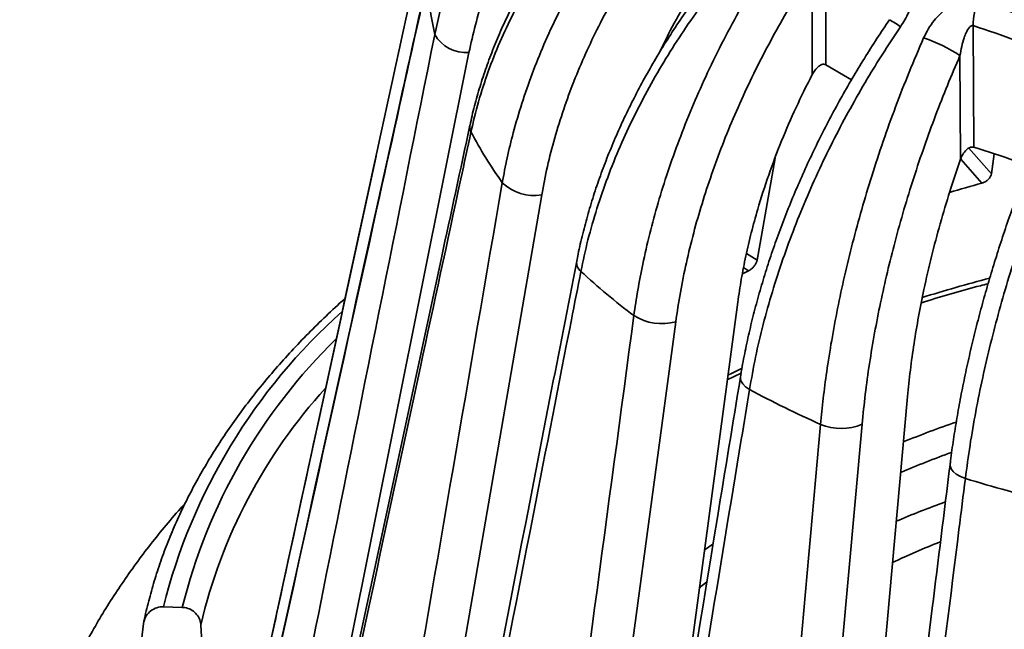
# Model space of a CAD drawing. Units: inches. Extents: x 0.2 to 8.4, y 0.1 to 10.9.
# Drawn here: x 6.6 to 7, y 8.7 to 9 of the extents above; entities that cross this region are included whole.
import ezdxf

# ---------------------------------------------------------------- set-up
doc = ezdxf.new("R2010")
doc.units = ezdxf.units.IN
doc.header["$MEASUREMENT"] = 0

msp = doc.modelspace()

# ---------------------------------------------------------------- linework, layer by layer
at = {"color": 7, "linetype": 'Continuous', "lineweight": 35}
for p, q in [((6.900032767684126, 8.988491079592135), (6.89995912866685, 8.939075474022884)), ((6.894436351451145, 8.935013674795245), (6.894499068741099, 8.977097109946627)), ((6.959864324191606, 8.95495260968426), (6.960172739835453, 8.905554847953882)), ((6.754923840033227, 8.944018836052049), (6.689909085336531, 8.620446146090403)), ((6.954798880128723, 8.900664881552244), (6.954536233247158, 8.942733128860532)), ((6.910392191333677, 8.932890245615985), (6.89995912866685, 8.939075474022884)), ((6.968379686292105, 8.902789900125352), (6.967313894230614, 8.894719474403663)), ((6.717159151501348, 8.901889679965374), (6.663848456853622, 8.656942509628735)), ((6.879371208409786, 8.901067058198006), (6.872055458698297, 8.859620880946437)), ((6.784490660591737, 8.886123256203188), (6.727069688917081, 8.553245277890376)), ((6.864185260369374, 8.842526071195824), (6.83656029700183, 8.63674850821495)), ((6.839006686141189, 8.834618081249223), (6.79309268432993, 8.493886505124841)), ((6.859951506247199, 8.8109888627262), (6.865554945442526, 8.813743473163584)), ((6.933222258352544, 8.804238309221516), (6.902594390769342, 8.463489687906387)), ((6.914756766359442, 8.793013309825398), (6.883478687756861, 8.44641502466313)), ((6.630676921812805, 8.718781818228152), (6.638385159351794, 8.718558386237213))]:
    msp.add_line(p, q, dxfattribs=at)
at = {"color": 8, "linetype": 'Continuous', "lineweight": 35}
for p, q in [((6.958080951148738, 8.905123853425554), (6.967313894230614, 8.894719474403663)), ((6.963472602819203, 8.890968961892083), (6.954848197642169, 8.900687587452639)), ((6.867731671624821, 8.862380851817587), (6.872055458698297, 8.859620880946437)), ((6.868621445628647, 8.855317426455779), (6.866565785335331, 8.85662960109408)), ((6.850501820352307, 8.741791430221511), (6.853997570349145, 8.744301578929326)), ((6.851467281602392, 8.7287637119767), (6.848537630335533, 8.72649618896289))]:
    msp.add_line(p, q, dxfattribs=at)
at = {"color": 7, "linetype": 'Continuous', "lineweight": 35, "flags": 128}
for points in [[(6.868621445628647, 8.855317426455779), (6.866389358928218, 8.854206651929351), (6.865992257724207, 8.85400743470597)], [(6.956724608731784, 8.770945785787706), (6.954726305331687, 8.771754808715096), (6.953042956027923, 8.772708767167542), (6.951746054382727, 8.773766927885672), (6.950890620623027, 8.774884717208291), (6.950513030258457, 8.77601425588118), (6.950515447946463, 8.776621616028061)]]:
    msp.add_lwpolyline(points, dxfattribs=at)
at = {"color": 8, "linetype": 'Continuous', "lineweight": 35, "flags": 128}
for points in [[(6.86012888627991, 8.812861275478319), (6.861982988850231, 8.813783958637073), (6.865746818639804, 8.815625664512037)], [(6.868980773698421, 8.807082879441861), (6.867401365533731, 8.80816381721634), (6.866223241724251, 8.809335243187029), (6.86549648017223, 8.810547204232122), (6.865251888574976, 8.81174859907272), (6.865289913686748, 8.812201725995829)]]:
    msp.add_lwpolyline(points, dxfattribs=at)
at = {"color": 7, "linetype": 'Continuous', "lineweight": 35}
for centre, radius, start, end in [((6.878153837683193, 8.981622902243954), 0.1404550448491478, 183.4824635614646, 192.4739974930664), ((6.982448954042954, 8.955236252742624), 0.0225864109346077, 154.4716407632741, 180.7195466943634), ((6.753754824320282, 8.958727323842458), 0.01475487074893368, 210.2909270587821, 274.5442580367561), ((6.920607467446158, 8.891713881411269), 0.06127091283038189, 56.37534146798333, 71.7814356303472), ((6.759273018142029, 8.913667734874828), 0.00403479155470987, 168.3851616004867, 208.8471914663854), ((6.920706591991226, 8.999386588855174), 0.1868143053446617, 207.9866404842862, 215.4203172452528), ((6.781540423368688, 8.904866982405364), 0.01897448738739513, 226.450837145087, 278.9448922702042), ((7.124231455451643, 8.308692235203795), 0.6040609200590005, 105.434120197647, 106.7424723978356), ((6.997327203163455, 9.068737190966958), 0.2905350206759203, 227.3349293678862, 232.8721986701555), ((6.833341190143277, 8.855508003864907), 0.0216445538598422, 238.2817931020813, 285.1740196456645), ((7.075857848222331, 9.192042441222906), 0.4370263014627675, 241.7464382742979, 245.9638894827894), ((6.906185751409868, 8.812565578058495), 0.02134838378718157, 247.0215077504297, 293.6709259767429), ((7.128986347244255, 9.33288153244257), 0.58774645037116, 252.9570478747164, 256.4183578768501), ((7.105433322616006, 8.33613550207603), 0.4533177131544976, 110.2504722148326, 112.9656739355099)]:
    msp.add_arc(centre, radius, start, end, dxfattribs=at)
at = {"color": 8, "linetype": 'Continuous', "lineweight": 35}
for centre, radius, start, end in [((6.903316847326523, 8.916234343659612), 0.04688710523073768, 54.72380527660196, 61.24726323149623), ((6.803200000222422, 8.858666574836933), 0.004517995382983654, 172.9134325989082, 232.1580158436706), ((7.124080479395304, 8.253455163283384), 0.6192502146814761, 104.7330274576001, 107.3758668922349), ((6.862333633225608, 8.660444529862545), 0.2388892445390676, 131.6949209864795, 165.8653065604132), ((6.860601039041486, 8.663547392359135), 0.2289238009332323, 134.1993518867929, 166.0955968578519), ((6.856632175675689, 8.66188244239043), 0.2164553799184401, 137.651460111586, 166.7766113651919), ((7.109984969810229, 8.342306011931745), 0.478065365244903, 109.1712164306634, 111.9215747684399), ((7.10638380094147, 8.352873827222625), 0.4558985721463974, 109.913711097527, 112.7105985371862), ((7.099594064907036, 8.361651863736324), 0.4129542054805879, 111.7544091228944, 114.6920513544958)]:
    msp.add_arc(centre, radius, start, end, dxfattribs=at)
at = {"color": 7, "linetype": 'Continuous', "lineweight": 35}
for centre, major_axis, ratio, start_param, end_param in [((7.141619316010261, 7.967653788314411), (0.02745156913178448, 2.014050890006825), 0.2822565355405432, 1.196098666519879, 1.235572692331055), ((7.160044464273351, 9.208144159055447), (0.02581390810080997, 1.889154119067681), 0.2785884545323551, 1.840676739205875, 1.882027622430973)]:
    msp.add_ellipse(centre, major_axis=major_axis, ratio=ratio, start_param=start_param, end_param=end_param, dxfattribs=at)
for points, knots in [([(6.74101435591014, 8.95128510135802), (6.741722827392942, 8.95454422334409), (6.743141322720317, 8.961069608515999), (6.746103738048252, 8.971395692441394), (6.749828984213042, 8.982237537893244), (6.754473206186678, 8.993534464975902), (6.759860422899038, 9.004789533777467), (6.76600848305552, 9.015960526515885), (6.772912003894334, 9.027006164549546), (6.780615476629609, 9.037958996277968), (6.789130056086335, 9.048765097755949), (6.798519342502794, 9.059412404056834), (6.808577487100241, 9.069728753505588), (6.815843399540791, 9.076245216075893), (6.819476369080776, 9.079503459306881)], [0, 0, 0, 0, 0.06987890956687107, 0.1399109337623733, 0.2223191174725063, 0.3047913918414901, 0.3871997104297707, 0.4719990498146387, 0.5568685221586219, 0.6416681434669793, 0.7306030039199392, 0.8195378750434003, 0.9097686067025176, 1, 1, 1, 1]), ([(6.829683821917983, 9.066349943339103), (6.826513450829069, 9.063507185346687), (6.820170262081535, 9.057819475610586), (6.811286231518877, 9.048816161348787), (6.802815895844767, 9.03941169541109), (6.794853030739633, 9.029584201726172), (6.787426225857013, 9.019368382038376), (6.780724496232605, 9.009019446957721), (6.774746044751107, 8.998580906277262), (6.769476038237312, 8.988094955516932), (6.764803903366158, 8.97735664995921), (6.760790137155595, 8.966392043479871), (6.757397133413409, 8.955235790737065), (6.755748048414331, 8.947756810744387), (6.754923840033227, 8.944018836052049)], [0, 0, 0, 0, 0.0825440711306446, 0.1651518413735427, 0.2476960641956864, 0.3326332202513264, 0.4176386306312706, 0.502575059584573, 0.5842915021533396, 0.6660700793554784, 0.7477852716575504, 0.8318350452055818, 0.9159515942313977, 1, 1, 1, 1]), ([(6.834959217148533, 9.040573427675437), (6.832754833263516, 9.03867499837516), (6.828208846780463, 9.034759966153802), (6.821628282488707, 9.02859248508395), (6.815158637818598, 9.022142111277006), (6.808964955653541, 9.015520266855631), (6.803044290371855, 9.008736262355802), (6.797402468203517, 9.001792674685607), (6.792043052717839, 8.994694153663874), (6.786975023409021, 8.987452929895513), (6.782212755894845, 8.980088972870245), (6.777772725405452, 8.972623918725283), (6.773663946309486, 8.965073380558296), (6.769889923087222, 8.957444139163105), (6.766452849124538, 8.949742762691915), (6.763357574250716, 8.941975674932696), (6.760600143766202, 8.934150027703193), (6.758207580233352, 8.926271938725387), (6.756454315903993, 8.919706396615872), (6.755632372532784, 8.915764281409748), (6.755362459195187, 8.9144697524802)], [0, 0, 0, 0, 0.05411819166452659, 0.1116051380462092, 0.1689905277269642, 0.2263279662473406, 0.2836714854280079, 0.3410654423472471, 0.3985552295027281, 0.4561910242712656, 0.5138388397732628, 0.5713252744281058, 0.6286790127758696, 0.685935496508018, 0.743129035296291, 0.8002974610459334, 0.8574755482910613, 0.91469609660161, 0.9719875333473438, 1, 1, 1, 1]), ([(6.835158932437706, 9.037365335305276), (6.832319954363108, 9.034892468257668), (6.826635752480875, 9.02994129387126), (6.818090190436693, 9.021699207382737), (6.809503796674363, 9.012694331740754), (6.801039211998677, 9.002876646051703), (6.79309293547421, 8.992667542237964), (6.785719559477227, 8.982083424346364), (6.778958719625156, 8.97115335526896), (6.772817101859812, 8.959852873587936), (6.767353686637591, 8.948210917127895), (6.762615632456564, 8.936200285269857), (6.758636564070703, 8.924024684104115), (6.756704785918536, 8.915822235233787), (6.755738905533126, 8.911721047699766)], [0, 0, 0, 0, 0.06987756185444494, 0.1399088538839384, 0.2225014149556044, 0.3051573476922232, 0.3877498891766796, 0.4727436783724011, 0.5578073201353193, 0.6427999205051199, 0.7314542764753854, 0.8201065932242392, 0.9100541059158378, 1, 1, 1, 1]), ([(6.768467443050145, 8.891114587806408), (6.769095325505107, 8.894475277036877), (6.770352465881508, 8.901204017569071), (6.772995965264573, 8.91195617082525), (6.776331992411814, 8.923334654586025), (6.780503191760615, 8.935301591061245), (6.785351939562433, 8.947334581578275), (6.790894765706827, 8.959394121746623), (6.797127051212542, 8.971438082253972), (6.804089235735934, 8.983505512485323), (6.811791833545784, 8.995544150827294), (6.820293019345346, 9.007551166911606), (6.829406091090902, 9.019324541639037), (6.835994832244631, 9.026893981698834), (6.839289212105894, 9.030678712395064)], [0, 0, 0, 0, 0.06987894976008072, 0.1399109793713956, 0.2223191608706268, 0.3047914480046934, 0.3871997443286047, 0.4719990904006351, 0.5568685473382837, 0.641668171358614, 0.7306030664190125, 0.8195380501672532, 0.9097687707891013, 1, 1, 1, 1]), ([(6.851914210351548, 9.019260498766071), (6.849041849850641, 9.015958486191956), (6.843294916309288, 9.00935191754914), (6.835251801261632, 8.999062104379604), (6.827587775733947, 8.98843140162456), (6.820388428636138, 8.977451578409248), (6.813679608042627, 8.96616141700598), (6.807632094559039, 8.954843539191458), (6.802243977300312, 8.943541109261064), (6.79750155413149, 8.932294203829686), (6.793305174553993, 8.920881879108377), (6.789709851636615, 8.909338963878099), (6.786681161592186, 8.897694662527224), (6.785220630384167, 8.88997934988712), (6.784490660591737, 8.886123256203188)], [0, 0, 0, 0, 0.08254407667883053, 0.1651517359174138, 0.2476960105421754, 0.3326331573811638, 0.4176386061108024, 0.5025750125313121, 0.584291497519423, 0.6660700631704712, 0.7477853009801563, 0.8318350926645789, 0.915951605944725, 1, 1, 1, 1]), ([(6.673258202283375, 8.699882313978204), (6.674630178426138, 8.706202991304727), (6.681490090656562, 8.737806523133955), (6.70419286813578, 8.842348332854991), (6.725586530404827, 8.940569162807572), (6.741473301800221, 9.013507206425297)], [0, 0, 0, 0, 0.06046078232014804, 0.3023053004868493, 1, 1, 1, 1]), ([(6.871194066601598, 8.995582055898389), (6.869166394395421, 8.9933489361189), (6.865004528590545, 8.988765382218944), (6.858989375281495, 8.981641701294441), (6.85309297534756, 8.97427308710491), (6.847446862156009, 8.966773161046996), (6.842049185580571, 8.959150465688301), (6.836904345188581, 8.951408560996802), (6.832016003190216, 8.943552176232728), (6.827392471851491, 8.935594674404026), (6.823047881517601, 8.927558844645079), (6.818996628285244, 8.919468316268839), (6.815247091373111, 8.911338507962265), (6.811801934226237, 8.903175515740504), (6.808663581327178, 8.894985799571769), (6.805837046375863, 8.88677625400861), (6.80331822422925, 8.878553331805257), (6.801137095370518, 8.870327019625565), (6.799614320597475, 8.863875492290482), (6.79892944216845, 8.860180766422072), (6.798750683548841, 8.859216414110652)], [0, 0, 0, 0, 0.05487040683359, 0.1126233664419578, 0.1702892395676872, 0.227923616401877, 0.2855857475063295, 0.3433110402364791, 0.4011550558758172, 0.4591710119763657, 0.5172083686568814, 0.5750982470364674, 0.6328881075147115, 0.6906151937326316, 0.7483147270303653, 0.8060257675882343, 0.8637800539645599, 0.9216048829972754, 0.9795382621124124, 1, 1, 1, 1]), ([(6.873329474949578, 8.992319598217819), (6.870735291456993, 8.989433808906702), (6.865541208852664, 8.983655872186542), (6.857727560117923, 8.974170461099604), (6.849872248515052, 8.963915991065901), (6.842122775474031, 8.952866010959543), (6.834842026028856, 8.941499623401734), (6.828079761109026, 8.929841194810054), (6.821872147604156, 8.917925504832446), (6.816225333607024, 8.905729081698786), (6.811192934466293, 8.893289434595603), (6.806817915570526, 8.880586180592802), (6.803131912962773, 8.867828049438911), (6.801329481663572, 8.859341784080398), (6.800428273829028, 8.855098688196241)], [0, 0, 0, 0, 0.06987744809025022, 0.1399088532472665, 0.2225014104645305, 0.3051573940196591, 0.3877498843063893, 0.472743603724968, 0.5578073291217354, 0.6427998522831635, 0.731454301508084, 0.8201065851971546, 0.9100540725878564, 1, 1, 1, 1]), ([(6.821961739388157, 8.837096192104426), (6.822466224094121, 8.840542943084076), (6.823476298844978, 8.847443996963142), (6.825620779889294, 8.858560034502872), (6.828340190875366, 8.870398749317921), (6.831754172613277, 8.882942159279358), (6.835733983187252, 8.895646140324583), (6.840293870072471, 8.908473498829993), (6.845430190578676, 8.921381491083118), (6.851176627907018, 8.934414799609089), (6.85754232136081, 8.947522644248401), (6.864576041910827, 8.960710323673833), (6.872122979651088, 8.97374990103639), (6.877585584209601, 8.982235250843514), (6.880316897930505, 8.986477943519986)], [0, 0, 0, 0, 0.06987892789177569, 0.139910962306147, 0.2223191104577213, 0.3047914474687248, 0.3871996913186115, 0.4719990687398502, 0.5568684846714458, 0.641668162960354, 0.7306030489982611, 0.8195379456634049, 0.9097685948465575, 1, 1, 1, 1]), ([(6.932181572085094, 8.97964003467546), (6.932656450059661, 8.979255752436307), (6.933622288988182, 8.97847417323914), (6.935057270600646, 8.976422009519261), (6.935969155617267, 8.97372931927073), (6.936204400624647, 8.970546605894851), (6.935942820383888, 8.967408106702385), (6.935107021507366, 8.963903774578736), (6.933408708545731, 8.959402147024138), (6.931539572091864, 8.956369158972036), (6.930395017319437, 8.95451192648237)], [0, 0, 0, 0, 0.07488308326320503, 0.1523022771677701, 0.303341473970255, 0.4049152282696259, 0.5094116080295096, 0.6437033738065442, 0.7818238454098186, 0.9999999999999999, 0.9999999999999999, 0.9999999999999999, 0.9999999999999999]), ([(6.851530426687004, 8.977211001988179), (6.848889937839033, 8.973223056730308), (6.843608953599263, 8.965247156331392), (6.837261417539764, 8.95417307299944), (6.833845726683016, 8.947069704848039), (6.832439286217959, 8.944144831132785)], [0, 0, 0, 0, 0.3703721689292777, 0.7407452557381465, 1, 1, 1, 1]), ([(6.894499068741099, 8.977097109946627), (6.892120462085717, 8.973396013220857), (6.887361415635824, 8.965990967416575), (6.880707273781109, 8.954584156937523), (6.874371890970886, 8.942889460359908), (6.868426668761124, 8.93091064786241), (6.862893074520768, 8.918690039731297), (6.857911873609094, 8.906533970910793), (6.853481307652307, 8.894485302745705), (6.84958960199357, 8.882582200213259), (6.846155025978485, 8.870589914364965), (6.843223153644274, 8.858550917943425), (6.840765151181512, 8.846489622390152), (6.839592682915877, 8.838574193346789), (6.839006686141189, 8.834618081249223)], [0, 0, 0, 0, 0.08254418574765011, 0.1651519864592202, 0.2476961088572262, 0.3326333107130953, 0.4176385949605858, 0.502575056917957, 0.5842915299379985, 0.6660701300402735, 0.7477852767573939, 0.8318350793945342, 0.9159515835276911, 1, 1, 1, 1]), ([(6.737958151963695, 8.973091235981393), (6.736594272821884, 8.966933564860874), (6.729774852156891, 8.936145096586651), (6.707236232076549, 8.834292678428554), (6.686121354605677, 8.738576319020543), (6.670441602237342, 8.66749805606654)], [0, 0, 0, 0, 0.06046080218295601, 0.3023051172123697, 1, 1, 1, 1]), ([(6.738059941165992, 8.974192325172101), (6.734210545636345, 8.956812715909683), (6.71163740760255, 8.85489741106958), (6.689178812862325, 8.752963015038706), (6.670550080592515, 8.668411483889571)], [0, 0, 0, 0, 0.1705299247221514, 1, 1, 1, 1]), ([(6.939763371185114, 8.949913332534214), (6.940357789319921, 8.951142180216946), (6.94155857092725, 8.953624570321201), (6.943879205948844, 8.956931933861412), (6.94652465965005, 8.959852545651648), (6.949211430355699, 8.96207484426738), (6.951923508220549, 8.963722431918217), (6.954353110452429, 8.964753086343743), (6.9567072438677, 8.965335253162817), (6.959289156890367, 8.965587623882389), (6.961025692674871, 8.965201634545437), (6.962067607266874, 8.96497004247223)], [0, 0, 0, 0, 0.1376064449247109, 0.2779782083353966, 0.4031716124176076, 0.5314811090806476, 0.6266764050566058, 0.7242554282333256, 0.8015562832549031, 0.8809345560204802, 1, 1, 1, 1]), ([(6.962067607266874, 8.96497004247223), (6.968638371189448, 8.9627712700884), (6.980721587349912, 8.958727867781679), (6.99277111528952, 8.95373943216949), (6.998268198712854, 8.951463671089922)], [0, 0, 0, 0, 0.5437926323019532, 1, 1, 1, 1]), ([(6.925872466151734, 8.957337343411178), (6.924162584549792, 8.954805322172128), (6.920669179273144, 8.94963222928251), (6.915627274360306, 8.941669351120304), (6.910698553761544, 8.933503246480337), (6.905978725976437, 8.92524211365885), (6.90146507661475, 8.916894357720965), (6.897162001690716, 8.908463659060295), (6.893072127960725, 8.899955215048688), (6.889202590316011, 8.891384059761394), (6.88556593506798, 8.882776205871323), (6.882174238512522, 8.874156911026802), (6.87903363027209, 8.865541526691207), (6.876145928155452, 8.856934700847727), (6.873513385565229, 8.848342684549076), (6.871140691051894, 8.839773063143332), (6.86902282730274, 8.831230586454252), (6.867190163843628, 8.822730412464695), (6.865956316384823, 8.816380597452943), (6.865419935172979, 8.81289292081996), (6.865312972467135, 8.81219742418149)], [0, 0, 0, 0, 0.05561150406759668, 0.1136181134012725, 0.171537753682865, 0.2294324800961941, 0.2873588420778405, 0.3453569229020365, 0.4034856533588115, 0.4617970671670608, 0.5201261549487736, 0.5782995702644891, 0.6363908505254167, 0.6944409459241411, 0.7524940528510065, 0.8105873950438531, 0.8687496259115505, 0.9270256968266811, 0.9854477957985417, 1, 1, 1, 1]), ([(6.930395017319437, 8.95451192648237), (6.928222413525631, 8.95126385456665), (6.92387241570139, 8.944760549266963), (6.917323167569213, 8.934183555289534), (6.910734282048743, 8.922831294104087), (6.90422804285783, 8.910697870991735), (6.898108996602724, 8.898313074770796), (6.89241862972716, 8.885708229515572), (6.887187327337655, 8.872923163768192), (6.882420068057466, 8.859935253244242), (6.878161734003346, 8.846789501970845), (6.874447842665243, 8.833471480956723), (6.871306103118282, 8.820194427506062), (6.86975587896228, 8.811453369848557), (6.868980773698421, 8.807082879441861)], [0, 0, 0, 0, 0.0698774035462887, 0.1399088753581306, 0.2225013868632325, 0.3051573601761025, 0.3877497941609524, 0.4727436041494968, 0.5578073598041526, 0.6427999048485059, 0.7314543144702912, 0.8201066243254563, 0.9100541028992346, 1, 1, 1, 1]), ([(6.959864324191606, 8.95495260968426), (6.959718307100505, 8.95496234463054), (6.959372624745175, 8.954985391241962), (6.95872445316737, 8.954622168498588), (6.95787200775832, 8.953670350687721), (6.95698862039372, 8.952069187695667), (6.956046360535088, 8.949578868048095), (6.955165163415236, 8.946478493686122), (6.954745934558082, 8.943981928733203), (6.954536233247158, 8.942733128860532)], [0, 0, 0, 0, 0.03347885330077989, 0.07925817981644648, 0.1702074163507737, 0.3233825012808803, 0.4772650901136503, 0.7385242117798528, 1, 1, 1, 1]), ([(6.995266736278634, 8.94174402344131), (6.98937651989326, 8.944163357358), (6.977580812835878, 8.949008298916706), (6.965774916233396, 8.952969462988428), (6.959864324191606, 8.95495260968426)], [0, 0, 0, 0, 0.4993525489162038, 1, 1, 1, 1]), ([(6.676042160300447, 8.627537780316906), (6.677349045689101, 8.634062056954491), (6.683883503938129, 8.666683596428085), (6.705508920925584, 8.774594375419067), (6.725883986645259, 8.875989701363645), (6.74101435591014, 8.95128510135802)], [0, 0, 0, 0, 0.06046076896861263, 0.302305293149507, 1, 1, 1, 1]), ([(6.897851650631209, 8.79291115732076), (6.898198364618318, 8.79642260156995), (6.898892552388453, 8.803453185116993), (6.900391857282842, 8.814846165138288), (6.902309394400171, 8.827037291493236), (6.904733392993717, 8.840024392722816), (6.907573111487165, 8.853246669186486), (6.910839306255401, 8.866668816782742), (6.914529613269465, 8.880247657256385), (6.918668707741673, 8.894032268964029), (6.923263673570103, 8.907973137458283), (6.928350575593542, 8.922082014957695), (6.933817131107765, 8.936110608021757), (6.937781287845465, 8.945312416671074), (6.939763371185114, 8.949913332534214)], [0, 0, 0, 0, 0.06987893750809435, 0.139911009107715, 0.2223191779758679, 0.3047914504549766, 0.3871997241330946, 0.4719991555195878, 0.5568685298860598, 0.6416682605156415, 0.7306031215133617, 0.8195379196329675, 0.9097687335285786, 1, 1, 1, 1]), ([(6.954536233247158, 8.942733128860532), (6.952813482174906, 8.938720324388408), (6.949366653804606, 8.9306916262661), (6.944555017297212, 8.918413390234651), (6.939979963388083, 8.905889500178084), (6.935694070783974, 8.893133098296937), (6.931712742018348, 8.880189342741412), (6.928137317814286, 8.86738296366863), (6.924966267191449, 8.85475655936573), (6.922190540810027, 8.842346726286397), (6.919751720045139, 8.829908042773393), (6.917683176561998, 8.817489016160955), (6.91596329844235, 8.805110178427027), (6.915158834962766, 8.797044508939084), (6.914756766359442, 8.793013309825398)], [0, 0, 0, 0, 0.08254418898255331, 0.1651519229744327, 0.2476961134270504, 0.3326331992619765, 0.417638600283624, 0.5025751031148159, 0.5842914608368139, 0.666070060844187, 0.7477853097134408, 0.8318350500505497, 0.9159516270530703, 1, 1, 1, 1]), ([(6.89995912866685, 8.939075474022884), (6.899712774049143, 8.939162661697269), (6.899221923328991, 8.939336379296552), (6.898230009108704, 8.939118787806532), (6.896925429013217, 8.938358910928104), (6.895541448415474, 8.93692033606344), (6.894785845513249, 8.935616668752509), (6.894436351451145, 8.935013674795245)], [0, 0, 0, 0, 0.1245321351155432, 0.2481247917011914, 0.4423799441146974, 0.7420802674679295, 1, 1, 1, 1]), ([(6.894436351451145, 8.935013674795245), (6.892210897214389, 8.930578018150038), (6.887759974547508, 8.921706676570162), (6.881890077073035, 8.908064816675408), (6.876662608937361, 8.894240315412523), (6.872654420376188, 8.881759158088983), (6.869647745903452, 8.8707915206054), (6.867422827637622, 8.861310405883438), (6.865553326847348, 8.851865009453569), (6.864641283009351, 8.845639053896187), (6.864185260369374, 8.842526071195824)], [0, 0, 0, 0, 0.1458481897724604, 0.2916973097266163, 0.440841951218448, 0.5899871594158071, 0.6919377939638153, 0.7938885719980459, 0.8969441230661623, 1, 1, 1, 1]), ([(6.995299144965049, 8.928313295799466), (6.994031221994757, 8.925545332925138), (6.991451086186407, 8.919912719355093), (6.987729587445436, 8.911299571808671), (6.984099666713375, 8.902522154572226), (6.980621484581956, 8.893679563983529), (6.977293357874513, 8.884779449321341), (6.974118279349164, 8.875826057757909), (6.971098003987294, 8.866824950407398), (6.968238155707185, 8.8577927216187), (6.965548553118058, 8.84875870126178), (6.963037659301423, 8.839749640880711), (6.960709995344956, 8.830780812603289), (6.95856639847462, 8.821855505530332), (6.956608146160761, 8.812980106032601), (6.954839103578166, 8.804162591598798), (6.953254862536714, 8.795406115221027), (6.951880141093997, 8.786731313734577), (6.950974460416135, 8.780464655871514), (6.950587585657768, 8.777129164601586), (6.950528534574039, 8.776620047968878)], [0, 0, 0, 0, 0.05626198093570913, 0.1144892513679057, 0.1726237446243429, 0.2307283625553548, 0.2888638210532025, 0.3470717231651042, 0.4054105727214526, 0.4639345920845235, 0.5224646784388934, 0.5808103867479233, 0.6390785249114768, 0.6973129666342439, 0.7555575620190974, 0.8138515633921249, 0.8722335759979924, 0.9307493164134193, 0.9894298404681359, 1, 1, 1, 1]), ([(7.002466679220735, 8.92651887875743), (7.000863694365322, 8.922983852982401), (6.997654200525391, 8.915906029751179), (6.992815737418628, 8.904463522587594), (6.987942257160052, 8.892240126814704), (6.983122649346271, 8.879245912324338), (6.978582269345399, 8.866050985459726), (6.974351622746119, 8.852692128590066), (6.970453151482798, 8.839213188821004), (6.966890320769625, 8.825592181985535), (6.963696228309717, 8.811880037767265), (6.960896599493752, 8.79806698459579), (6.95851317604813, 8.784369996729898), (6.957320794218665, 8.775420495609037), (6.956724608731784, 8.770945785787706)], [0, 0, 0, 0, 0.06987761087418755, 0.1399088462329345, 0.2225014331670007, 0.3051573919269183, 0.3877499011748939, 0.4727436676641633, 0.5578073749136172, 0.6427999465881866, 0.731454315484486, 0.8201065898375809, 0.9100541138131167, 1, 1, 1, 1]), ([(6.755328546745721, 8.914470441793844), (6.751462198967128, 8.896504469586784), (6.728789689378372, 8.791150864463336), (6.706229083662833, 8.685795271124194), (6.687515742735098, 8.598405989042949)], [0, 0, 0, 0, 0.1705302081120827, 1, 1, 1, 1]), ([(6.755738905533126, 8.911721047699766), (6.754367153973797, 8.905355471560034), (6.747508370250788, 8.87352747055076), (6.724840431061654, 8.76823924197032), (6.703607771691803, 8.669304428609825), (6.687840555553838, 8.595836166408104)], [0, 0, 0, 0, 0.0604607957102271, 0.3023051212717111, 1, 1, 1, 1]), ([(6.960172739835453, 8.905554847953882), (6.959874915507605, 8.905600670737892), (6.959281517133585, 8.9056919700811), (6.958207555380646, 8.905317413135782), (6.956897524657915, 8.90435878580468), (6.955642891751336, 8.90271968911852), (6.955065804181898, 8.901314727537052), (6.954798880128723, 8.900664881552244)], [0, 0, 0, 0, 0.1245317699343322, 0.2481226108238402, 0.4423785885630511, 0.7420797550297862, 0.9999999999999999, 0.9999999999999999, 0.9999999999999999, 0.9999999999999999]), ([(6.982248006522139, 8.897740528791807), (6.980517096499931, 8.898464241458615), (6.973164104430785, 8.901538608948046), (6.965801880524993, 8.903814617030427), (6.960172739835453, 8.905554847953882)], [0, 0, 0, 0, 0.2354021337069654, 1, 1, 1, 1]), ([(6.954798880128723, 8.900664881552244), (6.953318587574477, 8.896315564792783), (6.950358033142537, 8.88761702140608), (6.946422009144136, 8.874378419964156), (6.94288456872089, 8.861054000368373), (6.939980293506451, 8.848446594375014), (6.937645121593629, 8.83668565920451), (6.935802065775773, 8.825741002226469), (6.934282677921785, 8.814886245788324), (6.933575733074392, 8.807787636794648), (6.933222258352544, 8.804238309221516)], [0, 0, 0, 0, 0.1342389641895064, 0.2684751465039604, 0.4052689663510207, 0.5420607934826825, 0.655776550740743, 0.7694909282700438, 0.8847447147916601, 0.9999999999999999, 0.9999999999999999, 0.9999999999999999, 0.9999999999999999]), ([(6.967313894230614, 8.894719474403663), (6.967230763780178, 8.894383849124019), (6.96706449549512, 8.893712568752312), (6.966323874014233, 8.892687727901274), (6.965320322032353, 8.891804926406387), (6.964309568203561, 8.89123593663095), (6.96369031963735, 8.891038409078023), (6.963472602819203, 8.890968961892083)], [0, 0, 0, 0, 0.2217039271051733, 0.4434275473947006, 0.6642598428896721, 0.8819597125954627, 0.9999999999999999, 0.9999999999999999, 0.9999999999999999, 0.9999999999999999]), ([(6.711165903866671, 8.558074296509556), (6.712318652647547, 8.564785509243107), (6.71808242352973, 8.598341729973512), (6.737156550836274, 8.709345743256964), (6.755124546000092, 8.813655186037717), (6.768467443050145, 8.891114587806408)], [0, 0, 0, 0, 0.06046077528852027, 0.3023052914074423, 1, 1, 1, 1]), ([(6.798722974121954, 8.85921328297971), (6.795103165962348, 8.8406784097511), (6.773876445957117, 8.73198906849083), (6.752751349510913, 8.62331380603093), (6.735228731284123, 8.53317101593147)], [0, 0, 0, 0, 0.1705307347868089, 1, 1, 1, 1]), ([(6.872055458698297, 8.859620880946437), (6.871962808040684, 8.859271898294642), (6.871777499236988, 8.8585739047846), (6.871092918171573, 8.857440697734502), (6.87020223321938, 8.856413943258882), (6.86932895491079, 8.855701797478607), (6.868805486704185, 8.855417411089524), (6.868621445628647, 8.855317426455779)], [0, 0, 0, 0, 0.2217036907390373, 0.4434253006311543, 0.6642588748571432, 0.8819600560372797, 1, 1, 1, 1]), ([(6.800428273829028, 8.855098688196241), (6.799142122992299, 8.848531106937859), (6.79271134502676, 8.815693079206442), (6.771459028875221, 8.707066877263603), (6.75155549293713, 8.605005643312266), (6.736775273799917, 8.529215722973122)], [0, 0, 0, 0, 0.06046079875369897, 0.3023051117340866, 0.9999999999999999, 0.9999999999999999, 0.9999999999999999, 0.9999999999999999]), ([(6.938814648211348, 8.8423034467996), (6.93923399817411, 8.842437855487905), (6.943358493974644, 8.84375982548839), (6.951364210658683, 8.846086053237673), (6.959998447885031, 8.848541064014809), (6.964921840154317, 8.84980019221106), (6.965966820697975, 8.850067439749969)], [0, 0, 0, 0, 0.04749947414033228, 0.4671787266391169, 0.8869097091078666, 1, 1, 1, 1]), ([(6.704585721957518, 8.844118428877097), (6.704483725744921, 8.84402931085806), (6.701786284670185, 8.84167245270692), (6.696777030703622, 8.836935318485686), (6.689589617012738, 8.829903106194367), (6.68275766101129, 8.822746432700951), (6.676241401780557, 8.815487768640184), (6.670057704164519, 8.808128430916568), (6.664208084848778, 8.800673704193365), (6.658697661294102, 8.79313046905453), (6.653530374891041, 8.785503080076055), (6.648710020166251, 8.777797659846488), (6.644240101447617, 8.770020415251302), (6.640123671100456, 8.762177028555474), (6.6363636318403, 8.75427379674282), (6.632962176671269, 8.746316209900373), (6.629922338460586, 8.738310550817241), (6.627242208944844, 8.730262949124851), (6.624936779822502, 8.722178511594677), (6.623498025825139, 8.716284431353982), (6.622838759046948, 8.713086434409805), (6.622738686308055, 8.71260099767348)], [0, 0, 0, 0, 0.002293920992845615, 0.06066614191488549, 0.1190230069051123, 0.1773606085109431, 0.2356748349427915, 0.2939611727758595, 0.3522150605633455, 0.4104315342881348, 0.4686058197445088, 0.5267330833275479, 0.5848089534990519, 0.6428293875933637, 0.700791077592107, 0.7586918681900661, 0.8165303737529375, 0.8743067498960566, 0.9320228105863115, 0.9896814707613716, 1, 1, 1, 1]), ([(6.776235850556334, 8.496225666965582), (6.777155908663539, 8.50309442045452), (6.781756219687597, 8.537438340853939), (6.79697919619847, 8.651048959202074), (6.811315619822664, 8.757813587796745), (6.821961739388157, 8.837096192104426)], [0, 0, 0, 0, 0.06046079107668865, 0.3023053017360408, 1, 1, 1, 1]), ([(6.865295393995622, 8.81219305446679), (6.862168809129095, 8.793145586554436), (6.843834347636679, 8.681450212248148), (6.825584478044604, 8.56978293216955), (6.810446767820083, 8.477158329080641)], [0, 0, 0, 0, 0.1705304989633953, 1, 1, 1, 1]), ([(6.868980773698421, 8.807082879441861), (6.867867872309676, 8.800332965221791), (6.862303344885712, 8.766583269905684), (6.843914863370453, 8.65494428383897), (6.826696892786535, 8.550061778433275), (6.81391095499722, 8.472176804546914)], [0, 0, 0, 0, 0.06046080389330992, 0.3023051321006409, 1, 1, 1, 1]), ([(6.866817587865311, 8.446206788840874), (6.867442237323662, 8.45319293697214), (6.870565499153074, 8.488123840219245), (6.880900035135109, 8.60367689587105), (6.890627849453133, 8.712270425403075), (6.897851650631209, 8.79291115732076)], [0, 0, 0, 0, 0.06046077755408606, 0.3023052948926681, 1, 1, 1, 1]), ([(6.950519541163558, 8.776614763066009), (6.948099241719576, 8.757145944984924), (6.933906414437795, 8.64297925660578), (6.919775478139861, 8.528851714252127), (6.908054287031228, 8.43418631441719)], [0, 0, 0, 0, 0.1705297609792361, 1, 1, 1, 1]), ([(6.956724608731784, 8.770945785787708), (6.95586080491732, 8.764045641206593), (6.951541769709119, 8.729544789406129), (6.937270301128848, 8.615423602345315), (6.923911244116592, 8.508217197817057), (6.913990906968128, 8.428606512989582)], [0, 0, 0, 0, 0.06046079868447553, 0.3023051228318104, 1, 1, 1, 1]), ([(6.639536510345425, 8.76080834031967), (6.63890201522645, 8.760116546588847), (6.635942472582609, 8.756889739973811), (6.630984481521948, 8.751018239791941), (6.624679920343488, 8.743198040012137), (6.618740165519959, 8.735274463511747), (6.613137799273796, 8.727264393914382), (6.607885196449685, 8.719170471611378), (6.602983672086306, 8.711000042592381), (6.598437109539081, 8.70275871382407), (6.594248193327331, 8.694452705213896), (6.590419378259701, 8.686088514852857), (6.586952721333944, 8.67767164034839), (6.583849973909892, 8.66920885282772), (6.581112332815051, 8.660705685128748), (6.57874096167475, 8.652168563436167), (6.576736385916866, 8.643602580081438), (6.575099107334564, 8.635014258841814), (6.573829352547362, 8.626408001543052), (6.572927118956209, 8.617789355378878), (6.57239214310338, 8.609164009557675), (6.572225124315491, 8.600535980048697), (6.572422038933932, 8.591910652984135), (6.572996714059841, 8.5832938088006), (6.573834294135755, 8.575277291521694), (6.574651091807162, 8.570146265898211), (6.575012773174888, 8.567874226652389)], [0, 0, 0, 0, 0.01200128946310841, 0.0559788828707267, 0.09991585496024448, 0.1438065633317233, 0.187645301353735, 0.2314263710315707, 0.2751444968621511, 0.3187950202681856, 0.3623739313389581, 0.4058782249908143, 0.4493061310842799, 0.4926570914421755, 0.5359325650114912, 0.579135051798586, 0.622269163732735, 0.66534101117014, 0.7083584944350897, 0.7513307774411867, 0.7942683674222756, 0.8371825560383412, 0.8800855833540346, 0.9229873335654406, 0.9658984746121876, 1, 1, 1, 1]), ([(6.62262935236356, 8.711989425387186), (6.622833389745667, 8.712870800191997), (6.623241602160017, 8.71463414440523), (6.624979936661395, 8.716823115257755), (6.627305087094618, 8.718310484461693), (6.629344802458883, 8.718786280792472), (6.63046181079322, 8.718782538844332), (6.630676921812805, 8.718781818228152)], [0, 0, 0, 0, 0.2399563706171345, 0.4800746234708509, 0.7171331611473661, 0.9455261234478196, 1, 1, 1, 1]), ([(6.638385159351794, 8.718558386237213), (6.638734680716154, 8.718534202992583), (6.639926409871017, 8.718451747724828), (6.641891058021669, 8.717775274773187), (6.643923868635086, 8.716251003146098), (6.645354849658283, 8.714156677804686), (6.645837153186752, 8.712431199327499), (6.645908335692236, 8.711496589035328), (6.645915978777864, 8.711396237039532)], [0, 0, 0, 0, 0.09038779144836633, 0.3081865010163223, 0.5245192743056872, 0.7444342375546934, 0.9725591141750104, 1, 1, 1, 1])]:
    msp.add_open_spline(points, degree=3, knots=knots, dxfattribs=at)

doc.saveas('drawing.dxf')
